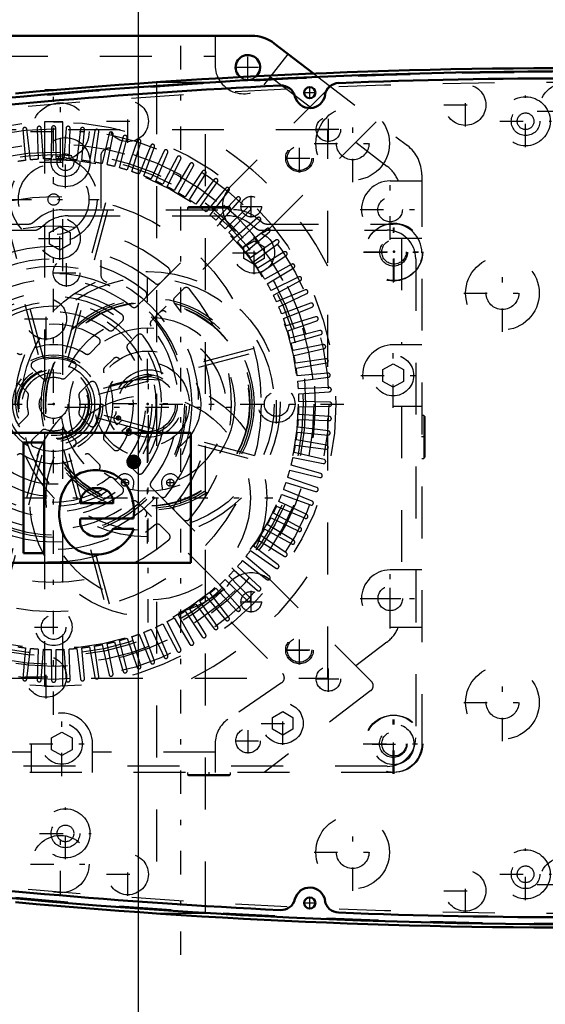
# Model space of a CAD drawing. Units: inches. Extents: x 27 to 286, y 23 to 250.
# Drawn here: x 206 to 217, y 119 to 138 of the extents above; entities that cross this region are included whole.
import ezdxf

# ---------------------------------------------------------------- set-up
doc = ezdxf.new("R2010")
doc.units = ezdxf.units.IN
doc.header["$MEASUREMENT"] = 0
doc.linetypes.add('Center', pattern=[1.5, 0.45, -0.5, 0.05, -0.5])
doc.linetypes.add('Dashed', pattern=[2, 1, -1])
for name, color, linetype, lineweight in [('2d ConnectionPoints', 7, 'Continuous', 50), ('AM_0', 7, 'Continuous', 50), ('AM_5', 3, 'Continuous', 25), ('AM_7', 7, 'Center', 25), ('AM_9', 6, 'Dashed', 25)]:
    doc.layers.add(name, color=color, linetype=linetype, lineweight=lineweight)
doc.dimstyles.get("Standard").update_dxf_attribs({"dimtxt": 0.18, "dimasz": 0.18, "dimexe": 0.18, "dimexo": 0.0625, "dimgap": 0.09, "dimtad": 0, "dimtih": 1, "dimtoh": 1, "dimdec": 4, "dimzin": 0, "dimdsep": 46, "dimtxsty": 'Standard', "dimcen": 0.09, "dimadec": 0, "dimazin": 0, "dimtfac": 1, "dimtdec": 4, "dimtofl": 0, "dimtmove": 0, "dimatfit": 3, "dimfxl": 0, "dimtolj": 1, "dimtzin": 0, "dimarcsym": 0})

# ---------------------------------------------------------------- blocks, each defined once
blk = doc.blocks.new('64_C2366610975x751_2_0_in_FXGRL_1_1_GN_Wire_Rope_Hoist_900')
at = {"layer": 'AM_0'}
for p, q in [((202.21, 130.071), (202.21, 127.571)), ((209.71, 130.071), (202.21, 130.071)), ((209.71, 127.571), (209.71, 130.071)), ((203.667, 129.886), (203.187, 129.886)), ((203.187, 129.886), (203.879, 128.548)), ((204.092, 128.979), (203.667, 129.886)), ((204.495, 129.886), (204.092, 128.979)), ((204.305, 128.548), (204.978, 129.886)), ((204.978, 129.886), (204.495, 129.886)), ((206.888, 129.886), (206.488, 129.886)), ((206.488, 129.886), (206.488, 127.756)), ((206.888, 127.756), (206.888, 129.886)), ((208.611, 129.582), (208.561, 129.582)), ((208.561, 129.582), (208.561, 129.445)), ((208.608, 129.556), (208.596, 129.556)), ((208.596, 129.556), (208.596, 129.524)), ((208.596, 129.524), (208.616, 129.524)), ((208.596, 129.498), (208.611, 129.498)), ((208.596, 129.445), (208.596, 129.498)), ((208.611, 129.498), (208.636, 129.445)), ((208.671, 129.445), (208.644, 129.503)), ((208.561, 129.445), (208.596, 129.445)), ((208.636, 129.445), (208.671, 129.445)), ((204.833, 128.821), (205.204, 128.821)), ((206.116, 127.985), (206.116, 128.852)), ((203.879, 128.548), (203.879, 127.756)), ((204.305, 127.756), (204.305, 128.548)), ((205.479, 128.708), (205.186, 128.669)), ((207.58, 128.715), (208.219, 128.715)), ((205.716, 128.461), (205.716, 128.522)), ((207.586, 128.422), (208.61, 128.422)), ((208.612, 128.223), (208.219, 128.223)), ((206.213, 127.756), (206.213, 127.808)), ((203.879, 127.756), (204.305, 127.756)), ((205.785, 127.756), (206.213, 127.756)), ((206.488, 127.756), (206.888, 127.756)), ((202.21, 127.571), (209.71, 127.571))]:
    blk.add_line(p, q, dxfattribs=at)
for radius in [0.122, 0.0912]:
    blk.add_circle((208.612, 129.513), radius, dxfattribs=at)
for centre, radius, start, end in [((208.612, 129.518), 0.0382, 64.4591, 96.7895), ((208.616, 129.509), 0.0733, 61.2578, 94.2029), ((208.619, 129.544), 0.0198, 262.8168, 318.0709), ((208.622, 129.539), 0.0145, 323.6303, 60.4971), ((208.629, 129.543), 0.0423, 290.8694, 0.1992), ((208.636, 129.541), 0.0352, 2.5531, 64.6069), ((205.448, 128.401), 0.953, 88.3554, 110.8649), ((205.442, 128.082), 1.272, 69.9647, 88.46), ((207.907, 128.66), 0.715, 116.3381, 177.0597), ((207.883, 128.525), 0.83, 83.8816, 110.6774), ((207.916, 128.672), 0.68, 24.2061, 85.369), ((205.313, 128.856), 0.481, 115.0977, 184.112), ((205.689, 128.892), 0.428, 354.5855, 63.9227), ((205.439, 128.83), 0.236, 129.2364, 182.2289), ((205.484, 128.681), 0.384, 70.4097, 120.3305), ((205.586, 128.915), 0.131, 354.6488, 78.1371), ((207.876, 128.714), 0.296, 83.619, 179.7864), ((207.942, 128.732), 0.277, 356.3374, 96.9807), ((207.645, 128.557), 0.974, 351.9997, 23.8272), ((205.394, 129.283), 0.581, 278.4198, 292.3299), ((205.555, 128.896), 0.161, 291.6815, 2.7226), ((205.243, 128.221), 0.451, 97.286, 139.8233), ((208.228, 128.516), 1.051, 170.0712, 205.2195), ((205.325, 128.177), 0.542, 141.8363, 187.5292), ((205.373, 128.234), 0.191, 99.5803, 188.2712), ((205.741, 126.867), 1.605, 96.8957, 104.3923), ((205.487, 128.895), 0.438, 277.9803, 301.5345), ((204.978, 128.45), 0.738, 350.0381, 0.8936), ((207.859, 128.367), 0.278, 168.6859, 220.4109), ((205.337, 128.209), 0.152, 180.6769, 250.9499), ((205.384, 128.357), 0.323, 304.9294, 353.83), ((207.898, 128.411), 0.336, 221.684, 275.249), ((207.891, 128.504), 0.774, 269.3399, 338.7488), ((207.939, 128.416), 0.34, 268.3059, 325.493), ((205.186, 128.108), 0.399, 180.1965, 250.7689), ((205.395, 128.419), 0.37, 252.9658, 298.0033), ((206.339, 127.993), 0.223, 181.923, 235.8373), ((207.855, 128.39), 0.661, 209.1783, 272.3893), ((205.244, 128.354), 0.651, 253.1308, 319.9217), ((205.986, 127.899), 0.246, 171.5597, 215.3809)]:
    blk.add_arc(centre, radius, start, end, dxfattribs=at)
at = {"layer": 'AM_7'}
for p, q in [((208.484, 129.513), (208.74, 129.513)), ((208.612, 129.385), (208.612, 129.641))]:
    blk.add_line(p, q, dxfattribs=at)
blk = doc.blocks.new('65_D_0643003950_CUBICLE_GK_SH6_YAL_0_in_FXGRL_1_1_GN_Wire_Rope_Hoist_900')
at = {"layer": 'AM_0'}
for centre in [(212.003, 136.622), (212.003, 121.02)]:
    blk.add_circle(centre, 0.108, dxfattribs=at)
for centre, radius, start, end in [((217.165, 18.904), 118.129, 82.82511, 97.20556), ((217.165, 18.895), 118.003, 87.76122, 92.23711), ((217.165, 18.895), 118.003, 92.78195, 97.2059), ((211.451, 136.484), 0.276, 14.0552, 92.782), ((212.569, 136.533), 0.276, 92.2371, 170.9639), ((212.005, 136.622), 0.296, 194.0552, 350.9639), ((217.165, 238.739), 118.129, 262.79444, 277.20556), ((217.165, 238.747), 118.003, 262.7941, 267.21805), ((212.005, 121.02), 0.296, 9.0361, 165.9448), ((211.451, 121.159), 0.276, 267.2184, 345.9448), ((212.569, 121.11), 0.276, 189.0361, 267.7629), ((217.165, 238.747), 118.003, 267.76289, 272.23878)]:
    blk.add_arc(centre, radius, start, end, dxfattribs=at)
at = {"layer": 'AM_7'}
for p, q in [((212.003, 136.509), (212.003, 136.736)), ((211.889, 136.622), (212.117, 136.622)), ((216.162, 135.574), (216.162, 136.567)), ((215.665, 136.071), (216.658, 136.071)), ((207.297, 134.786), (207.297, 135.779)), ((206.8, 135.283), (207.793, 135.283)), ((207.297, 121.863), (207.297, 122.856)), ((206.8, 122.36), (207.793, 122.36)), ((216.162, 121.075), (216.162, 122.068)), ((215.665, 121.572), (216.658, 121.572)), ((211.889, 121.02), (212.117, 121.02)), ((212.003, 120.906), (212.003, 121.134))]:
    blk.add_line(p, q, dxfattribs=at)
at = {"layer": 'AM_9'}
for centre, radius in [((216.162, 136.071), 0.473), ((216.162, 136.071), 0.276), ((216.162, 136.071), 0.161), ((207.297, 135.283), 0.473), ((207.297, 135.283), 0.276), ((207.297, 135.283), 0.161), ((207.297, 122.36), 0.473), ((207.297, 122.36), 0.276), ((207.297, 122.36), 0.161), ((216.162, 121.572), 0.473), ((216.162, 121.572), 0.276), ((216.162, 121.572), 0.161)]:
    blk.add_circle(centre, radius, dxfattribs=at)
for centre, start, end in [((217.165, 19.175), 82.8168, 97.21394), ((217.165, 238.468), 262.78606, 277.21394)]:
    blk.add_arc(centre, 117.838, start, end, dxfattribs=at)
blk = doc.blocks.new('66_2727016130_MOTOR_12_2H72_MF13_0_in_FXGRL_1_1_GN_Wire_Rope_Hoist_900')
at = {"layer": 'AM_7'}
for p, q in [((207.07, 124.644), (207.07, 136.606)), ((211.806, 135.082), (211.806, 135.641)), ((211.527, 135.362), (212.086, 135.362)), ((206.191, 134.565), (207.949, 134.565)), ((211.365, 130.253), (211.365, 130.998)), ((201.361, 130.625), (212.779, 130.625)), ((206.698, 126.331), (207.443, 126.331)), ((211.806, 125.61), (211.806, 126.168)), ((211.527, 125.889), (212.086, 125.889))]:
    blk.add_line(p, q, dxfattribs=at)
at = {"layer": 'AM_9'}
for p, q in [((206.753, 135.934), (206.773, 135.34)), ((206.873, 135.346), (206.831, 135.938)), ((206.893, 136.063), (206.893, 125.188)), ((207.031, 135.943), (207.021, 135.35)), ((207.12, 135.35), (207.11, 135.943)), ((207.248, 125.188), (207.248, 136.063)), ((207.309, 135.938), (207.268, 135.346)), ((207.367, 135.34), (207.388, 135.934)), ((212.35, 135.905), (201.791, 135.905)), ((206.475, 135.91), (206.527, 135.318)), ((206.626, 135.329), (206.554, 135.918)), ((207.587, 135.918), (207.515, 135.329)), ((207.614, 135.318), (207.665, 135.91)), ((207.863, 135.884), (207.76, 135.299)), ((207.858, 135.284), (207.941, 135.871)), ((208.137, 135.835), (208.004, 135.257)), ((208.101, 135.236), (208.214, 135.819)), ((208.409, 135.772), (208.245, 135.201)), ((208.341, 135.176), (208.485, 135.752)), ((212.35, 125.346), (212.35, 135.905)), ((208.676, 135.695), (208.483, 135.134)), ((208.577, 135.103), (208.751, 135.671)), ((208.939, 135.604), (208.717, 135.054)), ((208.81, 135.018), (209.013, 135.576)), ((207.976, 135.394), (207.976, 133.127)), ((209.197, 135.499), (208.946, 134.961)), ((209.037, 134.921), (209.269, 135.467)), ((209.449, 135.381), (209.171, 134.857)), ((209.259, 134.812), (209.52, 135.346)), ((209.695, 135.25), (209.389, 134.741)), ((209.475, 134.692), (209.763, 135.211)), ((209.933, 135.107), (209.601, 134.614)), ((209.685, 134.56), (209.999, 135.064)), ((210.164, 134.951), (209.807, 134.477)), ((209.887, 134.418), (210.228, 134.904)), ((210.386, 134.783), (210.005, 134.328)), ((210.082, 134.265), (210.447, 134.733)), ((210.599, 134.604), (210.194, 134.169)), ((205.997, 134.479), (206.803, 131.471)), ((206.879, 131.491), (206.073, 134.499)), ((208.067, 134.499), (207.261, 131.491)), ((207.338, 131.471), (208.144, 134.479)), ((210.268, 134.103), (210.658, 134.551)), ((210.803, 134.413), (210.376, 134.001)), ((210.446, 133.931), (210.858, 134.358)), ((210.996, 134.213), (210.548, 133.823)), ((210.614, 133.75), (211.048, 134.154)), ((211.178, 134.003), (210.71, 133.637)), ((210.773, 133.56), (211.228, 133.941)), ((211.349, 133.783), (210.863, 133.442)), ((210.921, 133.362), (211.396, 133.719)), ((211.509, 133.555), (211.005, 133.24)), ((211.059, 133.157), (211.551, 133.489)), ((211.656, 133.318), (211.137, 133.031)), ((209.123, 132.957), (209.291, 133.125)), ((211.186, 132.944), (211.695, 133.25)), ((211.79, 133.075), (211.257, 132.814)), ((211.302, 132.726), (211.826, 133.005)), ((209.57, 132.846), (209.402, 132.678)), ((211.912, 132.824), (211.366, 132.592)), ((211.406, 132.501), (211.944, 132.752)), ((208.675, 132.509), (208.844, 132.677)), ((212.021, 132.568), (211.463, 132.365)), ((209.122, 132.399), (208.954, 132.23)), ((211.498, 132.272), (212.049, 132.494)), ((208.226, 132.059), (208.395, 132.228)), ((212.116, 132.306), (211.548, 132.133)), ((211.579, 132.038), (212.14, 132.231)), ((208.673, 131.95), (208.504, 131.781)), ((212.197, 132.04), (211.621, 131.896)), ((211.646, 131.8), (212.217, 131.964)), ((207.772, 131.606), (207.943, 131.777)), ((212.264, 131.77), (211.681, 131.656)), ((210.924, 131.699), (207.915, 130.893)), ((207.936, 130.817), (210.944, 131.623)), ((211.701, 131.559), (212.28, 131.693)), ((208.222, 131.498), (208.051, 131.328)), ((212.316, 131.496), (211.728, 131.414)), ((211.744, 131.315), (212.329, 131.418)), ((206.658, 131.316), (206.84, 131.134)), ((207.301, 131.134), (207.483, 131.316)), ((212.355, 131.22), (211.763, 131.169)), ((206.561, 130.856), (206.379, 131.038)), ((207.761, 131.038), (207.579, 130.856)), ((211.774, 131.07), (212.363, 131.142)), ((212.379, 130.943), (211.785, 130.922)), ((211.791, 130.823), (212.383, 130.864)), ((212.388, 130.665), (211.794, 130.675)), ((210.944, 129.628), (207.936, 130.434)), ((211.794, 130.576), (212.388, 130.586)), ((206.379, 130.213), (206.561, 130.395)), ((207.579, 130.395), (207.761, 130.213)), ((207.915, 130.358), (210.924, 129.552)), ((211.785, 130.329), (212.379, 130.308)), ((212.383, 130.386), (211.791, 130.428)), ((206.84, 130.117), (206.658, 129.935)), ((207.483, 129.935), (207.301, 130.117)), ((211.763, 130.082), (212.355, 130.03)), ((212.363, 130.109), (211.774, 130.181)), ((208.051, 129.923), (208.222, 129.752)), ((212.329, 129.832), (211.744, 129.935)), ((206.803, 129.78), (205.997, 126.772)), ((206.073, 126.752), (206.879, 129.76)), ((207.261, 129.76), (208.067, 126.752)), ((208.144, 126.772), (207.338, 129.78)), ((212.28, 129.558), (211.701, 129.692)), ((211.728, 129.837), (212.316, 129.755)), ((207.943, 129.474), (207.772, 129.645)), ((211.681, 129.595), (212.264, 129.481)), ((208.504, 129.47), (208.673, 129.301)), ((211.621, 129.355), (212.197, 129.211)), ((212.217, 129.287), (211.646, 129.451)), ((208.395, 129.022), (208.226, 129.191)), ((211.548, 129.118), (212.116, 128.945)), ((212.14, 129.02), (211.579, 129.213)), ((208.954, 129.02), (209.122, 128.852)), ((212.049, 128.756), (211.498, 128.979)), ((208.844, 128.574), (208.675, 128.742)), ((211.944, 128.498), (211.406, 128.749)), ((211.463, 128.886), (212.021, 128.683)), ((209.402, 128.572), (209.57, 128.404)), ((211.366, 128.658), (211.912, 128.427)), ((211.257, 128.436), (211.79, 128.176)), ((211.826, 128.246), (211.302, 128.525)), ((209.291, 128.126), (209.123, 128.294)), ((211.137, 128.22), (211.656, 127.932)), ((211.695, 128.001), (211.186, 128.306)), ((211.005, 128.011), (211.509, 127.696)), ((211.551, 127.762), (211.059, 128.094)), ((210.863, 127.808), (211.349, 127.468)), ((211.396, 127.532), (210.921, 127.889)), ((210.71, 127.614), (211.178, 127.248)), ((211.228, 127.309), (210.773, 127.691)), ((210.548, 127.427), (210.996, 127.038)), ((211.048, 127.096), (210.614, 127.501)), ((210.376, 127.25), (210.803, 126.837)), ((210.858, 126.893), (210.446, 127.32)), ((210.194, 127.081), (210.599, 126.647)), ((210.658, 126.7), (210.268, 127.148)), ((210.228, 126.346), (209.887, 126.833)), ((210.005, 126.923), (210.386, 126.468)), ((210.447, 126.518), (210.082, 126.985)), ((209.999, 126.187), (209.685, 126.69)), ((209.807, 126.774), (210.164, 126.3)), ((209.389, 126.509), (209.695, 126)), ((209.763, 126.04), (209.475, 126.559)), ((209.601, 126.636), (209.933, 126.144)), ((208.946, 126.289), (209.197, 125.751)), ((209.269, 125.783), (209.037, 126.33)), ((209.171, 126.394), (209.449, 125.869)), ((209.52, 125.905), (209.259, 126.439)), ((208.485, 125.499), (208.341, 126.075)), ((208.483, 126.117), (208.676, 125.556)), ((208.751, 125.58), (208.577, 126.148)), ((208.717, 126.197), (208.939, 125.647)), ((209.013, 125.675), (208.81, 126.233)), ((206.527, 125.932), (206.475, 125.341)), ((206.554, 125.333), (206.626, 125.922)), ((206.773, 125.91), (206.753, 125.317)), ((206.831, 125.313), (206.873, 125.905)), ((207.021, 125.901), (207.031, 125.308)), ((207.11, 125.308), (207.12, 125.901)), ((207.268, 125.905), (207.309, 125.313)), ((207.388, 125.317), (207.367, 125.91)), ((207.515, 125.922), (207.587, 125.333)), ((207.665, 125.341), (207.614, 125.932)), ((207.76, 125.952), (207.863, 125.367)), ((207.941, 125.379), (207.858, 125.967)), ((208.004, 125.994), (208.137, 125.416)), ((208.214, 125.432), (208.101, 126.015)), ((208.245, 126.049), (208.409, 125.479)), ((201.791, 125.346), (212.35, 125.346))]:
    blk.add_line(p, q, dxfattribs=at)
for points in [[(207.248, 136.06), (207.246, 136.06), (207.23, 136.06), (207.195, 136.061), (207.146, 136.062), (207.089, 136.063), (207.03, 136.062), (206.975, 136.062), (206.931, 136.061), (206.902, 136.06), (206.893, 136.06)], [(207.07, 136.063), (207.129, 136.062), (207.181, 136.061), (207.221, 136.061), (207.243, 136.06), (207.248, 136.06)], [(207.07, 125.188), (207.012, 125.189), (206.96, 125.189), (206.92, 125.19), (206.897, 125.191), (206.893, 125.191)]]:
    blk.add_lwpolyline(points, dxfattribs=at)
for centre, radius in [((207.07, 130.625), 5.437), ((207.07, 130.625), 5.3), ((207.07, 130.625), 5.012), ((211.806, 135.362), 0.266), ((207.07, 130.625), 4.854), ((207.07, 130.625), 4.807), ((207.07, 134.565), 0.837), ((207.07, 130.625), 4.709), ((207.07, 134.565), 0.68), ((207.07, 130.625), 4), ((207.07, 134.565), 0.109), ((207.07, 130.625), 0.946), ((207.07, 130.625), 0.886), ((207.07, 130.625), 0.788), ((207.07, 130.625), 0.727), ((207.07, 130.625), 0.687), ((207.07, 130.625), 0.684), ((207.07, 130.625), 0.666), ((207.07, 130.625), 0.607), ((207.07, 130.625), 0.276), ((211.365, 130.625), 0.355), ((211.365, 130.625), 0.236), ((207.07, 126.331), 0.355), ((207.07, 126.331), 0.236), ((211.806, 125.889), 0.266)]:
    blk.add_circle(centre, radius, dxfattribs=at)
for centre, radius, start, end in [((206.514, 135.913), 0.0394, 7, 185), ((206.792, 135.935), 0.0394, 4, 182), ((207.07, 135.942), 0.0394, 1, 179), ((207.349, 135.935), 0.0394, 358, 176), ((207.626, 135.913), 0.0394, 355, 173), ((207.902, 135.877), 0.0394, 352, 170), ((208.176, 135.826), 0.0394, 349, 167), ((208.446, 135.761), 0.0394, 346, 164), ((207.07, 130.625), 5.91, 26.7049, 63.2951), ((208.134, 135.394), 0.158, 77.4236, 180), ((208.713, 135.682), 0.0394, 343, 161), ((208.976, 135.589), 0.0394, 340, 158), ((207.07, 130.625), 5.043, 102.5764, 77.4236), ((209.233, 135.483), 0.0394, 337, 155), ((209.484, 135.363), 0.0394, 334, 152), ((207.07, 130.625), 4.724, 96.6031, 98.3969), ((207.07, 130.625), 4.724, 93.6031, 95.3969), ((207.07, 130.625), 4.724, 90.6031, 92.3969), ((207.07, 130.625), 4.724, 87.6031, 89.3969), ((207.07, 130.625), 4.724, 84.6031, 86.3969), ((207.07, 130.625), 4.724, 81.6031, 83.3969), ((207.07, 130.625), 4.724, 78.6031, 80.3969), ((207.07, 130.625), 4.724, 75.6031, 77.3969), ((207.07, 130.625), 4.724, 72.6031, 74.3969), ((209.729, 135.23), 0.0394, 331, 149), ((207.07, 130.625), 4.724, 69.6031, 71.3969), ((207.07, 130.625), 4.724, 66.6031, 68.3969), ((209.966, 135.085), 0.0394, 328, 146), ((207.07, 130.625), 4.724, 63.6031, 65.3969), ((207.07, 130.625), 4.724, 60.6031, 62.3969), ((210.196, 134.927), 0.0394, 325, 143), ((210.416, 134.758), 0.0394, 322, 140), ((207.07, 130.625), 4.724, 57.6031, 59.3969), ((210.628, 134.577), 0.0394, 319, 137), ((207.07, 130.625), 4.724, 54.6031, 56.3969), ((207.07, 130.625), 4.724, 51.6031, 53.3969), ((210.83, 134.385), 0.0394, 316, 134), ((207.07, 130.625), 4.724, 48.6031, 50.3969), ((211.022, 134.183), 0.0394, 313, 131), ((207.07, 130.625), 3.428, 49.7201, 130.2799), ((207.07, 130.625), 4.724, 45.6031, 47.3969), ((207.07, 130.625), 4.724, 42.6031, 44.3969), ((211.202, 133.972), 0.0394, 310, 128), ((207.07, 130.625), 3.034, 50.0797, 129.9203), ((207.07, 130.625), 4.724, 39.6031, 41.3969), ((211.372, 133.751), 0.0394, 307, 125), ((207.07, 130.625), 4.724, 36.6031, 38.3969), ((211.529, 133.521), 0.0394, 304, 122), ((207.07, 130.625), 2.797, 50.8181, 129.1819), ((207.07, 130.625), 4.724, 33.6031, 35.3969), ((211.675, 133.284), 0.0394, 301, 119), ((208.134, 133.127), 0.158, 180, 246.9643), ((209.235, 133.18), 0.0787, 315, 49.7201), ((207.07, 130.625), 4.724, 30.6031, 32.3969), ((207.07, 130.625), 2.561, 113.0357, 66.9643), ((207.07, 130.625), 2.403, 51.3747, 128.6253), ((209.068, 133.013), 0.0787, 230.0797, 315), ((207.07, 130.625), 4.724, 27.6031, 29.3969), ((211.808, 133.039), 0.0394, 298, 116), ((207.07, 130.625), 2.167, 52.5835, 127.4165), ((208.788, 132.733), 0.0787, 315, 50.8181), ((209.625, 132.791), 0.0787, 40.2799, 135), ((207.07, 130.625), 3.428, 319.7201, 40.2799), ((207.07, 130.625), 4.724, 24.6031, 26.3969), ((211.928, 132.788), 0.0394, 295, 113), ((209.457, 132.623), 0.0787, 135, 219.9203), ((207.07, 130.625), 3.034, 320.0797, 39.9203), ((212.034, 132.531), 0.0394, 292, 110), ((207.07, 130.625), 1.773, 53.559, 126.441), ((208.339, 132.284), 0.0787, 315, 52.5835), ((208.62, 132.565), 0.0787, 231.3747, 315), ((209.178, 132.343), 0.0787, 39.1819, 135), ((207.07, 130.625), 2.797, 320.8181, 39.1819), ((207.07, 130.625), 4.724, 21.6031, 23.3969), ((207.07, 130.625), 1.537, 55.8966, 124.1034), ((209.009, 132.175), 0.0787, 135, 218.6253), ((207.07, 130.625), 4.724, 18.6031, 20.3969), ((212.127, 132.268), 0.0394, 289, 107), ((208.17, 132.115), 0.0787, 233.559, 315), ((208.729, 131.894), 0.0787, 37.4165, 135), ((207.07, 130.625), 2.403, 321.3747, 38.6253), ((207.07, 130.625), 4.724, 15.6031, 17.3969), ((212.206, 132.002), 0.0394, 286, 104), ((207.07, 130.625), 1.143, 58.0409, 121.9591), ((207.888, 131.833), 0.0787, 315, 55.8966), ((208.56, 131.725), 0.0787, 135, 216.441), ((207.07, 130.625), 2.167, 322.5835, 37.4165), ((207.07, 130.625), 4.724, 12.6031, 14.3969), ((212.271, 131.731), 0.0394, 283, 101), ((206.424, 131.662), 0.0787, 225, 301.9591), ((207.717, 131.662), 0.0787, 238.0409, 315), ((207.07, 130.625), 1.773, 323.559, 36.441), ((206.713, 131.372), 0.0787, 115.5456, 225), ((207.07, 130.625), 0.906, 64.4544, 115.5456), ((207.427, 131.372), 0.0787, 315, 64.4544), ((208.277, 131.443), 0.0787, 34.1034, 135), ((207.07, 130.625), 1.537, 325.8966, 34.1034), ((207.07, 130.625), 4.724, 9.6031, 11.3969), ((212.322, 131.457), 0.0394, 280, 98), ((208.106, 131.272), 0.0787, 135, 211.9591), ((207.07, 130.625), 1.143, 328.0409, 31.9591), ((207.07, 130.625), 4.724, 6.6031, 8.3969), ((212.358, 131.181), 0.0394, 277, 95), ((206.895, 131.19), 0.0787, 225, 287.2018), ((207.07, 130.625), 0.512, 72.7982, 107.2018), ((207.245, 131.19), 0.0787, 252.7982, 315), ((207.817, 130.982), 0.0787, 25.5456, 135), ((207.07, 130.625), 0.906, 334.4544, 25.5456), ((207.07, 130.625), 4.724, 3.6031, 5.3969), ((206.506, 130.8), 0.0787, 342.7982, 45), ((207.635, 130.8), 0.0787, 135, 197.2018), ((207.07, 130.625), 4.724, 0.6031, 2.3969), ((212.38, 130.904), 0.0394, 274, 92), ((207.07, 130.625), 0.512, 162.7982, 197.2018), ((207.07, 130.625), 0.512, 342.7982, 17.2018), ((212.387, 130.625), 0.0394, 271, 89), ((206.506, 130.451), 0.0787, 315, 17.2018), ((207.635, 130.451), 0.0787, 162.7982, 225), ((207.07, 130.625), 4.724, 357.6031, 359.3969), ((207.07, 130.625), 4.724, 354.6031, 356.3969), ((212.38, 130.347), 0.0394, 268, 86), ((206.895, 130.061), 0.0787, 72.7982, 135), ((207.07, 130.625), 0.512, 252.7982, 287.2018), ((207.245, 130.061), 0.0787, 45, 107.2018), ((207.817, 130.269), 0.0787, 225, 334.4544), ((207.07, 130.625), 4.724, 351.6031, 353.3969), ((212.358, 130.07), 0.0394, 265, 83), ((206.713, 129.879), 0.0787, 135, 244.4544), ((207.427, 129.879), 0.0787, 295.5456, 45), ((208.106, 129.979), 0.0787, 148.0409, 225), ((207.07, 130.625), 0.906, 244.4544, 295.5456), ((208.277, 129.808), 0.0787, 225, 325.8966), ((207.07, 130.625), 4.724, 348.6031, 350.3969), ((212.322, 129.794), 0.0394, 262, 80), ((206.424, 129.589), 0.0787, 58.0409, 135), ((207.07, 130.625), 1.143, 238.0409, 301.9591), ((207.717, 129.589), 0.0787, 45, 121.9591), ((208.56, 129.525), 0.0787, 143.559, 225), ((207.07, 130.625), 4.724, 345.6031, 347.3969), ((212.271, 129.52), 0.0394, 259, 77), ((207.07, 130.625), 1.537, 235.8966, 304.1034), ((207.888, 129.418), 0.0787, 304.1034, 45), ((208.729, 129.357), 0.0787, 225, 322.5835), ((207.07, 130.625), 4.724, 342.6031, 344.3969), ((207.07, 130.625), 1.773, 233.559, 306.441), ((208.17, 129.136), 0.0787, 45, 126.441), ((209.009, 129.076), 0.0787, 141.3747, 225), ((207.07, 130.625), 4.724, 339.6031, 341.3969), ((212.206, 129.249), 0.0394, 256, 74), ((208.339, 128.967), 0.0787, 307.4165, 45), ((212.127, 128.982), 0.0394, 253, 71), ((207.07, 130.625), 2.403, 231.3747, 308.6253), ((207.07, 130.625), 2.167, 232.5835, 307.4165), ((208.62, 128.686), 0.0787, 45, 128.6253), ((209.178, 128.908), 0.0787, 225, 320.8181), ((207.07, 130.625), 4.724, 336.6031, 338.3969), ((212.034, 128.72), 0.0394, 250, 68), ((208.788, 128.518), 0.0787, 309.1819, 45), ((209.457, 128.628), 0.0787, 140.0797, 225), ((207.07, 130.625), 4.724, 333.6031, 335.3969), ((207.07, 130.625), 2.797, 230.8181, 309.1819), ((209.625, 128.46), 0.0787, 225, 319.7201), ((207.07, 130.625), 4.724, 330.6031, 332.3969), ((211.928, 128.463), 0.0394, 247, 65), ((207.07, 130.625), 3.034, 230.0797, 309.9203), ((209.068, 128.238), 0.0787, 45, 129.9203), ((207.07, 130.625), 4.724, 327.6031, 329.3969), ((211.808, 128.212), 0.0394, 244, 62), ((207.07, 130.625), 3.428, 229.7201, 310.2799), ((209.235, 128.07), 0.0787, 310.2799, 45), ((207.07, 130.625), 5.91, 296.7049, 333.2951), ((207.07, 130.625), 4.724, 324.6031, 326.3969), ((211.675, 127.967), 0.0394, 241, 59), ((207.07, 130.625), 4.724, 321.6031, 323.3969), ((207.07, 130.625), 4.724, 318.6031, 320.3969), ((211.529, 127.73), 0.0394, 238, 56), ((207.07, 130.625), 4.724, 315.6031, 317.3969), ((211.372, 127.5), 0.0394, 235, 53), ((207.07, 130.625), 4.724, 312.6031, 314.3969), ((211.202, 127.279), 0.0394, 232, 50), ((207.07, 130.625), 4.724, 309.6031, 311.3969), ((211.022, 127.068), 0.0394, 229, 47), ((207.07, 130.625), 4.724, 306.6031, 308.3969), ((210.83, 126.866), 0.0394, 226, 44), ((207.07, 130.625), 4.724, 303.6031, 305.3969), ((210.628, 126.674), 0.0394, 223, 41), ((207.07, 130.625), 4.724, 297.6031, 299.3969), ((207.07, 130.625), 4.724, 300.6031, 302.3969), ((210.416, 126.493), 0.0394, 220, 38), ((207.07, 130.625), 4.724, 291.6031, 293.3969), ((207.07, 130.625), 4.724, 294.6031, 296.3969), ((210.196, 126.324), 0.0394, 217, 35), ((207.07, 130.625), 4.724, 285.6031, 287.3969), ((207.07, 130.625), 4.724, 288.6031, 290.3969), ((209.966, 126.166), 0.0394, 214, 32), ((207.07, 130.625), 4.724, 261.6031, 263.3969), ((207.07, 130.625), 4.724, 264.6031, 266.3969), ((207.07, 130.625), 4.724, 267.6031, 269.3969), ((207.07, 130.625), 4.724, 270.6031, 272.3969), ((207.07, 130.625), 4.724, 273.6031, 275.3969), ((207.07, 130.625), 4.724, 276.6031, 278.3969), ((207.07, 130.625), 4.724, 279.6031, 281.3969), ((207.07, 130.625), 4.724, 282.6031, 284.3969), ((209.484, 125.888), 0.0394, 208, 26), ((209.729, 126.021), 0.0394, 211, 29), ((209.233, 125.768), 0.0394, 205, 23), ((208.713, 125.569), 0.0394, 199, 17), ((208.976, 125.662), 0.0394, 202, 20), ((206.514, 125.337), 0.0394, 175, 353), ((206.792, 125.316), 0.0394, 178, 356), ((207.349, 125.316), 0.0394, 184, 2), ((207.626, 125.337), 0.0394, 187, 5), ((207.902, 125.374), 0.0394, 190, 8), ((208.176, 125.425), 0.0394, 193, 11), ((208.446, 125.49), 0.0394, 196, 14), ((207.07, 125.308), 0.0394, 181, 359)]:
    blk.add_arc(centre, radius, start, end, dxfattribs=at)
blk = doc.blocks.new('67_jdlf004wthrw2fcv896qmswcj________0_in_FXGRL_1_1_GN_Wire_Rope_Hoist_900')
at = {"layer": 'AM_0'}
for p, q in [((203.253, 137.717), (210.888, 137.717)), ((211.319, 137.571), (212.077, 136.99))]:
    blk.add_line(p, q, dxfattribs=at)
for centre, radius, start, end in [((210.888, 137.008), 0.709, 52.5, 90), ((210.812, 137.11), 0.236, 313.3473, 232.7099)]:
    blk.add_arc(centre, radius, start, end, dxfattribs=at)
at = {"layer": 'AM_7'}
for p, q in [((210.812, 136.862), (210.812, 137.358)), ((210.564, 137.11), (211.06, 137.11)), ((212.362, 135.669), (212.362, 136.166)), ((212.114, 135.917), (212.61, 135.917)), ((211.805, 135.112), (211.805, 135.608)), ((211.557, 135.36), (212.053, 135.36)), ((213.552, 133.791), (213.552, 134.949)), ((210.875, 134.22), (210.875, 134.634)), ((210.065, 134.365), (210.065, 134.43)), ((210.668, 134.427), (211.081, 134.427)), ((207.188, 133.403), (207.188, 134.23)), ((212.973, 134.37), (214.131, 134.37)), ((213.619, 132.97), (213.619, 134.128)), ((210.931, 133.127), (210.931, 133.955)), ((206.775, 133.817), (207.602, 133.817)), ((210.518, 133.541), (211.345, 133.541)), ((213.04, 133.549), (214.198, 133.549)), ((208.881, 127.944), (208.881, 133.307)), ((213.611, 130.556), (213.611, 131.798)), ((208.897, 129.963), (208.897, 131.314)), ((212.99, 131.177), (214.231, 131.177)), ((208.221, 130.638), (209.573, 130.638)), ((207.287, 130.567), (210.475, 130.567)), ((208.276, 130.358), (208.359, 130.358)), ((208.317, 130.317), (208.317, 130.399)), ((208.478, 130.116), (208.561, 130.116)), ((208.52, 130.075), (208.52, 130.158)), ((214.224, 129.995), (214.159, 129.995)), ((208.373, 129.113), (208.518, 129.113)), ((208.445, 129.04), (208.445, 129.185)), ((209.245, 129.113), (209.389, 129.113)), ((209.317, 129.04), (209.317, 129.185)), ((213.552, 126.302), (213.552, 127.46)), ((210.875, 126.614), (210.875, 127.028)), ((213.555, 126.636), (213.555, 127.132)), ((212.973, 126.881), (214.131, 126.881)), ((213.307, 126.884), (213.803, 126.884)), ((210.668, 126.821), (211.081, 126.821)), ((211.805, 125.642), (211.805, 126.139)), ((211.557, 125.891), (212.053, 125.891)), ((212.362, 125.085), (212.362, 125.582)), ((212.114, 125.333), (212.61, 125.333)), ((211.483, 124.065), (211.483, 124.893)), ((207.228, 123.464), (207.228, 124.706)), ((213.611, 123.506), (213.611, 124.664)), ((210.815, 123.896), (210.815, 124.392)), ((211.069, 124.479), (211.897, 124.479)), ((213.619, 123.663), (213.619, 124.49)), ((206.607, 124.085), (207.848, 124.085)), ((210.567, 124.144), (211.063, 124.144)), ((213.031, 124.085), (214.206, 124.085)), ((213.205, 124.077), (214.033, 124.077)), ((210.065, 123.471), (210.065, 123.536))]:
    blk.add_line(p, q, dxfattribs=at)
at = {"layer": 'AM_9'}
for p, q in [((210.18, 137.717), (210.18, 137.153)), ((203.961, 137.323), (210.18, 137.323)), ((211.128, 136.77), (211.586, 137.366)), ((211.25, 136.928), (212.009, 136.346)), ((212.077, 136.99), (213.885, 135.602)), ((212.403, 136.739), (210.482, 134.82)), ((213.285, 136.063), (211.262, 134.04)), ((212.891, 135.669), (213.491, 135.208)), ((214.162, 135.04), (214.162, 124.085)), ((214.162, 134.921), (213.552, 134.921)), ((209.673, 134.427), (209.651, 134.405)), ((209.673, 134.427), (210.456, 134.427)), ((209.883, 134.427), (209.883, 134.405)), ((210.247, 134.405), (210.247, 134.427)), ((210.478, 134.405), (210.456, 134.427)), ((207.232, 134.368), (210.533, 134.368)), ((207.35, 134.25), (210.415, 134.25)), ((209.651, 134.405), (210.478, 134.405)), ((209.651, 134.405), (209.651, 134.368)), ((210.478, 134.368), (210.478, 134.405)), ((204.155, 134.093), (206.592, 134.093)), ((206.664, 134.117), (206.8, 134.222)), ((206.782, 133.999), (206.919, 134.104)), ((206.991, 133.931), (207.188, 134.044)), ((207.188, 134.044), (207.385, 133.931)), ((208.806, 132.64), (210.369, 134.203)), ((210.847, 134.104), (210.983, 133.999)), ((210.965, 134.222), (211.101, 134.117)), ((211.173, 134.093), (213.611, 134.093)), ((204.273, 133.974), (206.71, 133.974)), ((206.991, 133.703), (206.991, 133.931)), ((207.385, 133.931), (207.385, 133.703)), ((210.649, 133.925), (209.085, 132.361)), ((211.055, 133.974), (213.492, 133.974)), ((207.188, 133.589), (206.991, 133.703)), ((207.385, 133.703), (207.188, 133.589)), ((210.734, 133.655), (210.931, 133.768)), ((210.734, 133.427), (210.734, 133.655)), ((210.931, 133.768), (211.128, 133.655)), ((211.128, 133.655), (211.128, 133.427)), ((213.552, 133.818), (214.162, 133.818)), ((213.768, 133.818), (213.768, 131.768)), ((210.931, 133.314), (210.734, 133.427)), ((211.128, 133.427), (210.931, 133.314)), ((214.044, 133.423), (214.044, 124.203)), ((214.162, 131.768), (213.611, 131.768)), ((213.414, 131.291), (213.611, 131.404)), ((213.611, 131.404), (213.808, 131.291)), ((213.414, 131.063), (213.414, 131.291)), ((213.808, 131.291), (213.808, 131.063)), ((213.611, 130.95), (213.414, 131.063)), ((213.808, 131.063), (213.611, 130.95)), ((213.611, 130.586), (214.162, 130.586)), ((213.768, 130.586), (213.768, 127.432)), ((208.284, 130.227), (208.397, 130.322)), ((214.199, 130.409), (214.162, 130.409)), ((214.221, 130.387), (214.199, 130.409)), ((214.199, 130.409), (214.199, 129.581)), ((214.221, 130.387), (214.221, 129.603)), ((208.499, 130.201), (208.385, 130.107)), ((214.221, 130.177), (214.199, 130.177)), ((214.199, 129.813), (214.221, 129.813)), ((214.162, 129.581), (214.199, 129.581)), ((214.199, 129.581), (214.221, 129.603)), ((208.593, 128.974), (208.612, 129.084)), ((209.15, 129.084), (209.169, 128.974)), ((209.085, 128.889), (210.648, 127.327)), ((210.37, 127.047), (208.806, 128.611)), ((214.162, 127.432), (213.552, 127.432)), ((213.192, 125.285), (211.265, 127.214)), ((210.485, 126.434), (211.479, 125.439)), ((213.552, 126.329), (214.162, 126.329)), ((213.491, 126.042), (212.893, 125.584)), ((211.462, 125.258), (210.424, 124.551)), ((213.18, 125.108), (211.128, 123.533)), ((211.286, 124.593), (211.483, 124.706)), ((211.286, 124.365), (211.286, 124.593)), ((211.483, 124.706), (211.68, 124.593)), ((211.68, 124.593), (211.68, 124.365)), ((211.483, 124.252), (211.286, 124.365)), ((211.68, 124.365), (211.483, 124.252)), ((207.031, 124.199), (207.228, 124.312)), ((207.031, 123.971), (207.031, 124.199)), ((207.228, 124.312), (207.425, 124.199)), ((207.425, 124.199), (207.425, 123.971)), ((206.637, 124.085), (206.637, 123.533)), ((207.819, 123.533), (207.819, 124.085)), ((210.183, 124.095), (210.183, 123.533)), ((206.637, 123.927), (203.961, 123.927)), ((207.228, 123.858), (207.031, 123.971)), ((207.425, 123.971), (207.228, 123.858)), ((210.183, 123.927), (207.819, 123.927)), ((213.492, 123.652), (204.273, 123.652)), ((213.611, 123.533), (203.253, 123.533)), ((209.651, 123.533), (209.651, 123.496)), ((209.651, 123.496), (210.478, 123.496)), ((209.651, 123.496), (209.673, 123.474)), ((209.673, 123.474), (210.456, 123.474)), ((209.883, 123.496), (209.883, 123.474)), ((210.247, 123.474), (210.247, 123.496)), ((210.456, 123.474), (210.478, 123.496)), ((210.478, 123.496), (210.478, 123.533))]:
    blk.add_line(p, q, dxfattribs=at)
for centre, radius in [((212.362, 135.917), 0.236), ((211.805, 135.36), 0.236), ((210.875, 134.427), 0.197), ((213.552, 134.37), 0.236), ((207.188, 133.817), 0.394), ((213.619, 133.549), 0.552), ((210.931, 133.541), 0.394), ((213.619, 133.549), 0.266), ((207.07, 130.625), 2.659), ((207.07, 130.625), 2.522), ((208.881, 130.625), 2.554), ((208.881, 130.625), 2.435), ((207.07, 130.625), 2.076), ((207.07, 130.625), 1.97), ((207.07, 130.625), 1.891), ((208.881, 130.625), 2.049), ((208.881, 130.625), 2.009), ((208.881, 130.625), 1.97), ((208.881, 130.625), 1.96), ((208.881, 130.625), 1.676), ((208.881, 130.625), 1.022), ((213.611, 131.177), 0.394), ((208.881, 130.625), 0.806), ((208.881, 130.625), 0.571), ((208.881, 130.625), 0.532), ((208.317, 130.358), 0.0394), ((208.52, 130.116), 0.0394), ((208.445, 129.113), 0.069), ((209.317, 129.113), 0.069), ((210.875, 126.821), 0.197), ((213.555, 126.884), 0.236), ((211.805, 125.891), 0.236), ((212.362, 125.333), 0.236), ((211.483, 124.479), 0.394), ((213.611, 124.085), 0.552), ((207.228, 124.085), 0.394), ((210.815, 124.144), 0.236), ((213.619, 124.077), 0.394), ((213.611, 124.085), 0.266)]:
    blk.add_circle(centre, radius, dxfattribs=at)
for centre, radius, start, end in [((210.731, 137.153), 0.552, 180, 316.0317), ((210.812, 137.11), 0.236, 232.7099, 313.3473), ((213.453, 135.04), 0.709, 360, 52.5), ((213.059, 134.646), 0.709, 22.8815, 52.5), ((210.872, 134.43), 0.552, 134.9705, 257.4102), ((213.552, 134.37), 0.552, 90, 270), ((207.232, 133.659), 0.709, 90, 127.5), ((207.35, 133.541), 0.709, 90, 127.5), ((210.415, 133.541), 0.709, 52.5, 90), ((210.533, 133.659), 0.709, 52.5, 90), ((206.592, 134.211), 0.118, 270, 307.5), ((210.872, 134.43), 0.552, 290.2882, 314.9969), ((211.173, 134.211), 0.118, 232.5, 270), ((213.611, 133.541), 0.552, 360, 90), ((206.71, 134.093), 0.118, 270, 307.5), ((211.055, 134.093), 0.118, 232.5, 270), ((213.492, 133.423), 0.552, 360, 90), ((208.881, 130.567), 1.518, 294.5334, 245.4666), ((213.611, 131.177), 0.591, 90, 270), ((208.897, 130.638), 0.644, 245.8548, 194.1513), ((208.196, 130.462), 0.0788, 313.8468, 14.1513), ((208.305, 130.348), 0.0788, 133.8468, 205.2783), ((208.897, 130.638), 0.738, 206.0524, 213.8623), ((208.897, 130.638), 0.738, 226.132, 234.1739), ((208.601, 129.979), 0.0788, 65.8548, 126.192), ((208.508, 130.106), 0.0788, 236.8091, 306.192), ((208.267, 129.222), 0.0394, 245.4666, 328.532), ((208.445, 129.113), 0.169, 350.1484, 148.532), ((209.317, 129.113), 0.169, 31.468, 189.8516), ((209.495, 129.222), 0.0394, 211.468, 294.5334), ((213.552, 126.881), 0.552, 90, 270), ((210.875, 126.824), 0.552, 44.9705, 224.9969), ((213.059, 126.605), 0.709, 307.5, 337.1185), ((211.396, 125.356), 0.118, 304.2501, 44.9969), ((213.108, 125.201), 0.118, 307.5, 44.9705), ((207.228, 124.085), 0.591, 360, 180), ((210.734, 124.095), 0.552, 124.2501, 180), ((213.492, 124.203), 0.552, 270, 0)]:
    blk.add_arc(centre, radius, start, end, dxfattribs=at)
blk = doc.blocks.new('68_2627004300_GEAR_SH6_SHR6_0_in_FXGRL_1_1_GN_Wire_Rope_Hoist_900')
at = {"layer": 'AM_0'}
for p, q in [((206.901, 136.657), (206.901, 136.671)), ((206.901, 136.671), (207.064, 136.671))]:
    blk.add_line(p, q, dxfattribs=at)
for centre, start, end in [((217.066, 18.895), 82.79654, 95.21004), ((217.066, 238.747), 264.78996, 277.20346)]:
    blk.add_arc(centre, 118.2, start, end, dxfattribs=at)
at = {"layer": 'AM_7'}
for p, q in [((209.521, 120.021), (209.521, 137.621)), ((215.001, 135.972), (215.001, 136.8)), ((207.2, 135.295), (207.2, 136.453)), ((208.5, 135.657), (208.5, 136.484)), ((212.831, 134.901), (212.831, 136.39)), ((214.587, 136.386), (215.415, 136.386)), ((216.387, 136.268), (217.546, 136.268)), ((208.086, 136.071), (208.914, 136.071)), ((206.621, 135.874), (207.779, 135.874)), ((212.086, 135.645), (213.576, 135.645)), ((213.627, 132.978), (213.627, 134.137)), ((213.048, 133.557), (214.206, 133.557)), ((215.715, 132.017), (215.715, 133.506)), ((207.318, 132.886), (207.318, 133.424)), ((207.049, 133.155), (207.587, 133.155)), ((214.97, 132.761), (216.46, 132.761)), ((206.924, 131.855), (206.924, 132.682)), ((206.51, 132.269), (207.338, 132.269)), ((208.891, 126.422), (208.891, 131.221)), ((206.491, 128.821), (211.29, 128.821)), ((206.924, 124.96), (206.924, 125.787)), ((215.715, 124.137), (215.715, 125.626)), ((206.51, 125.374), (207.338, 125.374)), ((214.97, 124.881), (216.46, 124.881)), ((213.627, 123.506), (213.627, 124.664)), ((212.831, 121.252), (212.831, 122.742)), ((207.2, 121.189), (207.2, 122.348)), ((208.5, 121.158), (208.5, 121.985)), ((212.086, 121.997), (213.576, 121.997)), ((206.621, 121.769), (207.779, 121.769)), ((208.086, 121.572), (208.914, 121.572)), ((215.001, 120.843), (215.001, 121.67)), ((216.387, 121.375), (217.546, 121.375)), ((214.587, 121.256), (215.415, 121.256))]:
    blk.add_line(p, q, dxfattribs=at)
at = {"layer": 'AM_9'}
for p, q in [((209.048, 136.821), (209.994, 136.821)), ((209.048, 136.821), (209.048, 120.821)), ((209.994, 120.821), (209.994, 136.821)), ((209.048, 120.821), (209.994, 120.821))]:
    blk.add_line(p, q, dxfattribs=at)
for centre, radius in [((215.001, 136.386), 0.394), ((216.966, 136.268), 0.552), ((207.2, 135.874), 0.552), ((208.5, 136.071), 0.394), ((212.831, 135.645), 0.709), ((212.831, 135.645), 0.315), ((213.627, 133.557), 0.552), ((213.627, 133.557), 0.236), ((215.715, 132.761), 0.709), ((207.318, 133.155), 0.256), ((215.715, 132.761), 0.315), ((206.924, 132.269), 0.394), ((208.891, 128.821), 2.285), ((208.891, 128.821), 1.97), ((206.924, 125.374), 0.394), ((215.715, 124.881), 0.709), ((215.715, 124.881), 0.315), ((213.627, 124.085), 0.552), ((213.627, 124.085), 0.236), ((212.831, 121.997), 0.709), ((207.2, 121.769), 0.552), ((212.831, 121.997), 0.315), ((208.5, 121.572), 0.394), ((216.966, 121.375), 0.552), ((215.001, 121.256), 0.394)]:
    blk.add_circle(centre, radius, dxfattribs=at)
for centre, start, end in [((217.066, 18.621), 82.97183, 97.02817), ((217.066, 239.021), 262.97183, 277.02817)]:
    blk.add_arc(centre, 118.2, start, end, dxfattribs=at)
blk = doc.blocks.new('*D130')
at = {"layer": 'AM_5', "color": 0, "lineweight": -2}
for p, q in [((207.07, 137.717), (178.978, 137.717)), ((178.978, 136.717), (178.978, 129.128)), ((178.978, 110.529), (178.978, 118.119)), ((216.187, 109.529), (178.978, 109.529))]:
    blk.add_line(p, q, dxfattribs=at)
at = {"layer": 'AM_5', "color": 0}
for points in [[(179.145, 136.717), (178.812, 136.717), (178.978, 137.717)], [(178.812, 110.529), (179.145, 110.529), (178.978, 109.529)]]:
    blk.add_solid(points, dxfattribs=at)
at = {"layer": 'Defpoints', "color": 0}
for p in [(179.978, 137.717), (207.07, 137.717), (216.187, 109.529)]:
    blk.add_point(p, dxfattribs=at)
at = {"layer": 'AM_5', "color": 0, "insert": (178.978, 123.623), "char_height": 2, "attachment_point": 5, "rotation": 90}
blk.add_mtext("\\A1;28.19''", dxfattribs=at)
blk = doc.blocks.new('*D131')
at = {"layer": 'AM_5', "color": 0, "lineweight": -2}
for p, q in [((186.378, 121.066), (185.378, 113.466)), ((187.378, 121.066), (186.378, 121.066)), ((206.108, 113.466), (185.378, 113.466)), ((185.378, 110.529), (185.378, 112.466)), ((216.187, 109.529), (185.378, 109.529))]:
    blk.add_line(p, q, dxfattribs=at)
at = {"layer": 'AM_5', "color": 0}
for points in [[(185.545, 112.466), (185.212, 112.466), (185.378, 113.466)], [(185.212, 110.529), (185.545, 110.529), (185.378, 109.529)]]:
    blk.add_solid(points, dxfattribs=at)
at = {"layer": 'Defpoints', "color": 0}
for p in [(189.978, 113.466), (206.108, 113.466), (216.187, 109.529)]:
    blk.add_point(p, dxfattribs=at)
at = {"layer": 'AM_5', "color": 0, "insert": (188.978, 121.066), "char_height": 2, "attachment_point": 5, "rotation": 90}
blk.add_mtext("\\A1;3.94''", dxfattribs=at)
blk = doc.blocks.new('*D132')
at = {"layer": 'AM_5', "color": 0, "lineweight": -2}
for p, q in [((208.707, 117.797), (208.707, 148.717)), ((209.707, 148.717), (235.501, 148.717)), ((270.305, 148.717), (244.511, 148.717)), ((271.305, 117.797), (271.305, 148.717))]:
    blk.add_line(p, q, dxfattribs=at)
at = {"layer": 'AM_5', "color": 0}
for points in [[(209.707, 148.884), (209.707, 148.551), (208.707, 148.717)], [(270.305, 148.551), (270.305, 148.884), (271.305, 148.717)]]:
    blk.add_solid(points, dxfattribs=at)
at = {"layer": 'Defpoints', "color": 0}
for p in [(271.305, 147.717), (208.707, 117.797), (271.305, 117.797)]:
    blk.add_point(p, dxfattribs=at)
at = {"layer": 'AM_5', "color": 0, "insert": (240.006, 148.717), "char_height": 2, "attachment_point": 5}
blk.add_mtext("\\A1;62.6''", dxfattribs=at)

msp = doc.modelspace()

# ---------------------------------------------------------------- linework, layer by layer
at = {"layer": '2d ConnectionPoints'}
for p in [(213.62704, 133.5574), (207.07024, 130.6254), (207.07024, 130.6254), (208.88114, 130.6254), (208.99084, 128.8212)]:
    msp.add_point(p, dxfattribs=at)

# ---------------------------------------------------------------- block references
for name in ['67_jdlf004wthrw2fcv896qmswcj________0_in_FXGRL_1_1_GN_Wire_Rope_Hoist_900', '68_2627004300_GEAR_SH6_SHR6_0_in_FXGRL_1_1_GN_Wire_Rope_Hoist_900', '65_D_0643003950_CUBICLE_GK_SH6_YAL_0_in_FXGRL_1_1_GN_Wire_Rope_Hoist_900', '66_2727016130_MOTOR_12_2H72_MF13_0_in_FXGRL_1_1_GN_Wire_Rope_Hoist_900', '64_C2366610975x751_2_0_in_FXGRL_1_1_GN_Wire_Rope_Hoist_900']:
    msp.add_blockref(name, (0, 0))

# ---------------------------------------------------------------- dimensions: what is measured, and where the dimension line sits
at = {"layer": 'AM_5'}
dim = msp.add_linear_dim(base=(271.3051, 148.7174), p1=(208.70667, 117.7972), p2=(271.3051, 117.7972), text="62.6''", dimstyle='Standard', override={"dimtxt": 2, "dimasz": 1, "dimexe": 0, "dimexo": 0, "dimgap": 0.6}, dxfattribs=at)
dim.commit()
dim.dimension.update_dxf_attribs({"geometry": '*D132', "text_midpoint": (240.00588, 148.7174), "dimtype": 160})
for base, p2, text, picture, middle in [((178.97824, 137.7174), (207.07024, 137.7174), "28.19''", '*D130', (178.97824, 123.62344)), ((185.37824, 113.46649), (206.10796, 113.46649), "3.94''", '*D131', (188.97824, 121.06649))]:
    dim = msp.add_linear_dim(base=base, p1=(216.18699, 109.52948), p2=p2, angle=90, text=text, dimstyle='Standard', override={"dimtxt": 2, "dimasz": 1, "dimexe": 0, "dimexo": 0, "dimgap": 0.6}, dxfattribs=at)
    dim.commit()
    dim.dimension.update_dxf_attribs({"geometry": picture, "text_midpoint": middle, "dimtype": 160, "text_rotation": 90})

doc.saveas('drawing.dxf')
